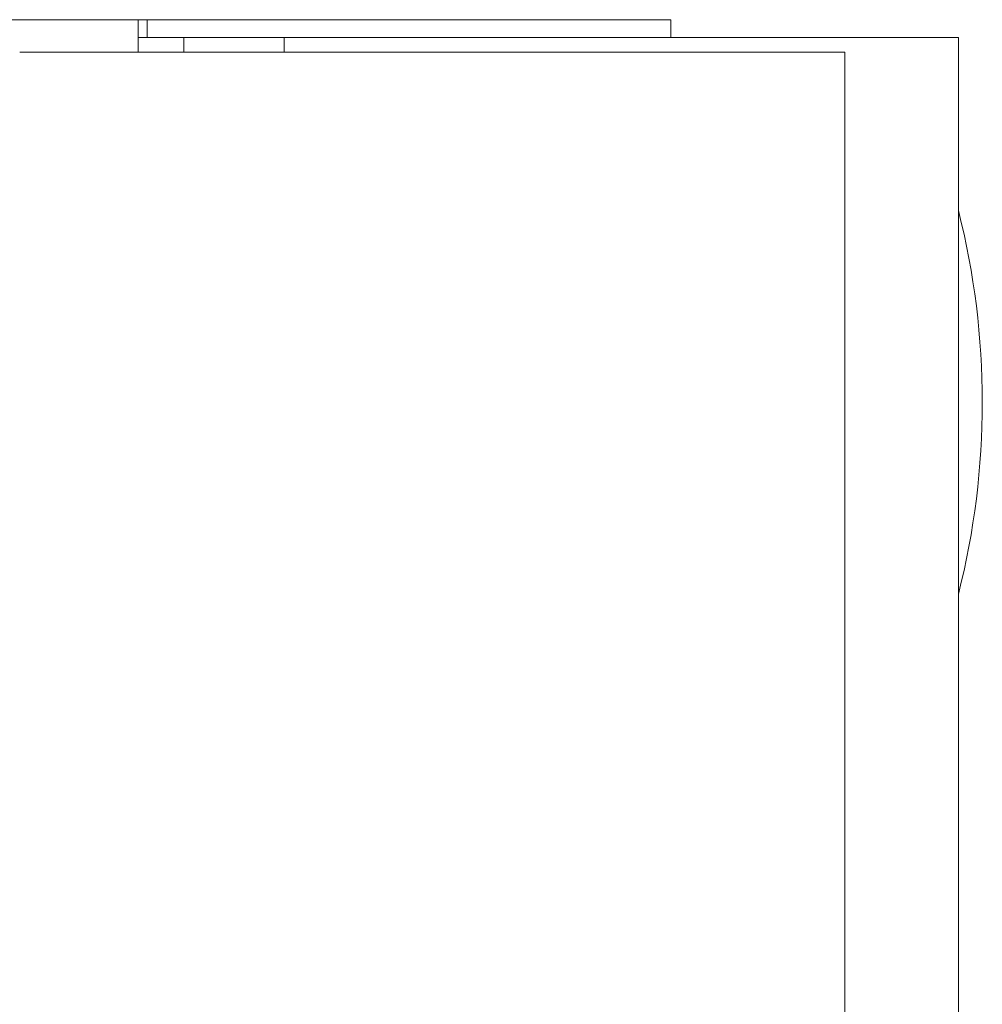
# Model space of a CAD drawing. Units: inches. Extents: x 92 to 362, y 25 to 267.
# Drawn here: x 223 to 225, y 178 to 180 of the extents above; entities that cross this region are included whole.
import ezdxf

# ---------------------------------------------------------------- set-up
doc = ezdxf.new("R2010")
doc.units = ezdxf.units.IN
doc.header["$MEASUREMENT"] = 0
doc.layers.add('1', color=7, linetype='Continuous')

msp = doc.modelspace()

# ---------------------------------------------------------------- linework, layer by layer
at = {"layer": '1', "color": 163, "linetype": 'Continuous', "lineweight": 18}
for p, q in [((195.8469, 180.2351), (222.8863, 180.2351)), ((222.9099, 180.2351), (222.8863, 180.2351)), ((222.9099, 180.1879), (222.9099, 180.2351)), ((222.9886, 180.2351), (224.2288, 180.2351)), ((224.3076, 180.2351), (224.3076, 180.1879)), ((222.8863, 180.1879), (222.9099, 180.1879)), ((222.9886, 180.1879), (223.2761, 180.1879)), ((223.0083, 180.1879), (223.0083, 180.1473)), ((223.276, 180.1879), (223.276, 180.1473)), ((225.0083, 180.1879), (223.343, 180.1879)), ((225.0753, 180.1879), (225.0753, 101.5264)), ((222.8863, 180.1485), (222.8863, 180.1682)), ((224.7131, 180.1485), (222.5736, 180.1485)), ((224.7722, 180.1485), (224.7721, 180.1485)), ((224.7722, 180.1485), (224.7722, 173.5728))]:
    msp.add_line(p, q, dxfattribs=at)
msp.add_arc((223.0543, 179.2134), 2.0848, 345.7885, 14.2115, dxfattribs=at)
for points in [[(222.8863, 180.2351), (222.8863, 180.1682)], [(222.9099, 180.2351), (222.9887, 180.2351)], [(224.2288, 180.2351), (224.3076, 180.2351)], [(222.9887, 180.1879), (222.9099, 180.1879)], [(223.343, 180.1879), (223.276, 180.1879)], [(225.0753, 180.1879), (225.0083, 180.1879)], [(222.5736, 180.1485), (222.5699, 180.1485)], [(224.7721, 180.1485), (224.7131, 180.1485)]]:
    msp.add_open_spline(points, degree=1, dxfattribs=at)

doc.saveas('drawing.dxf')
